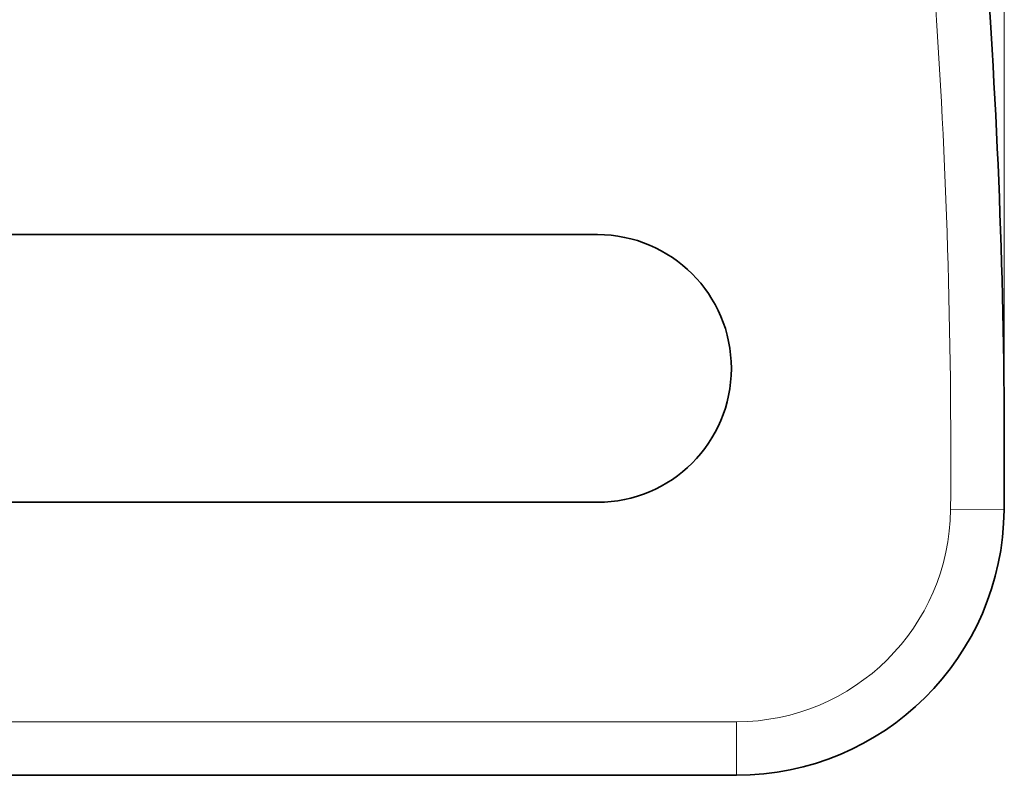
# Model space of a CAD drawing. Extents: x 0 to 420, y 0 to 297.
# Drawn here: x 280 to 340, y 44 to 90 of the extents above; entities that cross this region are included whole.
import ezdxf

# ---------------------------------------------------------------- set-up
doc = ezdxf.new("R2010")
doc.units = 0

msp = doc.modelspace()

# ---------------------------------------------------------------- linework, layer by layer
at = {"color": 7, "lineweight": 13}
for p, q in [((339.622, 63.815), (339.622, 177.356)), ((339.608, 60.429), (336.358, 60.456)), ((268.122, 47.565), (323.359, 47.565)), ((323.359, 44.315), (323.359, 47.565))]:
    msp.add_line(p, q, dxfattribs=at)
at = {"color": 7, "lineweight": 35}
for p, q in [((314.922, 77.14), (268.158, 77.14)), ((268.447, 77.14), (314.922, 77.14)), ((268.158, 60.89), (314.922, 60.89)), ((268.447, 60.89), (314.922, 60.89)), ((268.122, 44.315), (323.359, 44.315))]:
    msp.add_line(p, q, dxfattribs=at)
for centre, radius, start, end in [((-66.628, 63.815), 406.25, 359.52253, 8.53458), ((314.922, 69.015), 8.125, 270, 90), ((314.922, 69.015), 8.125, 270, 90), ((323.359, 60.565), 16.25, 270, 359.52253)]:
    msp.add_arc(centre, radius, start, end, dxfattribs=at)
at = {"color": 7, "lineweight": 13}
for centre, radius, start, end in [((-66.628, 63.815), 403, 359.52253, 8.53458), ((323.359, 60.565), 13, 270, 359.52253)]:
    msp.add_arc(centre, radius, start, end, dxfattribs=at)

doc.saveas('drawing.dxf')
